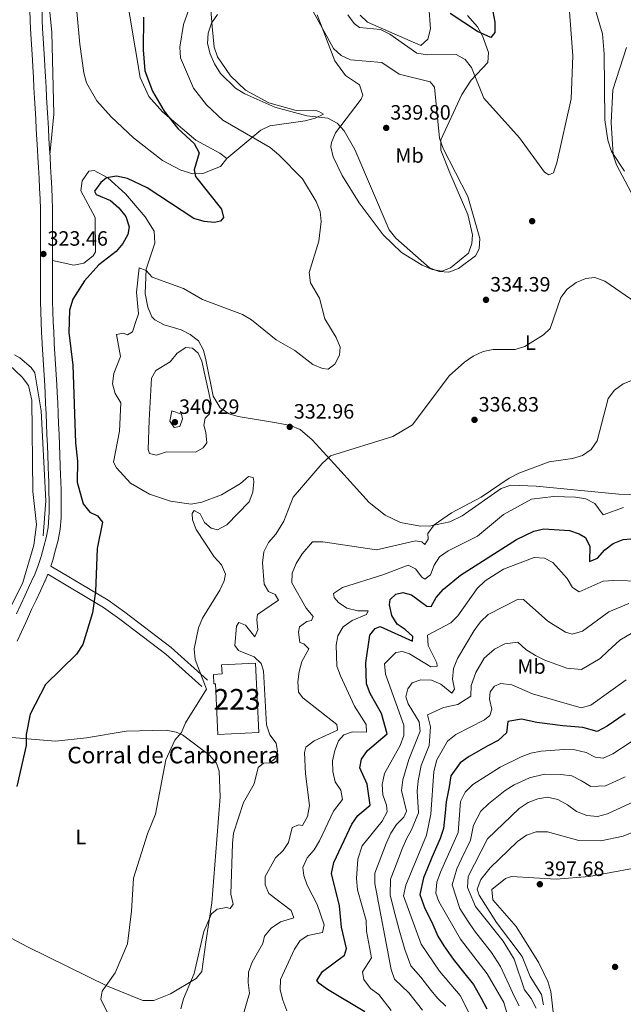
# Model space of a CAD drawing. Extents: x 608377 to 615333, y 673959 to 678694.
# Drawn here: x 613613 to 613904, y 677842 to 678317 of the extents above; entities that cross this region are included whole.
import ezdxf
from ezdxf.enums import TextEntityAlignment as Align

# ---------------------------------------------------------------- set-up
doc = ezdxf.new("R2010")
doc.units = 0
doc.header["$MEASUREMENT"] = 0
doc.linetypes.add('DGN Style 3', pattern=[112.913458, 80.65247, -32.260988])
for name, color, linetype in [('Nivel 13', 7, 'Continuous'), ('Nivel 15', 7, 'Continuous'), ('Nivel 17', 7, 'Continuous'), ('Nivel 21', 7, 'Continuous'), ('Nivel 36', 7, 'Continuous'), ('Nivel 37', 7, 'Continuous'), ('Nivel 4', 7, 'Continuous'), ('Nivel 41', 7, 'Continuous'), ('Nivel 44', 7, 'Continuous'), ('Nivel 48', 7, 'Continuous'), ('Nivel 5', 7, 'Continuous'), ('Nivel 52', 7, 'Continuous'), ('Nivel 7', 7, 'Continuous')]:
    doc.layers.add(name, color=color, linetype=linetype)
doc.styles.add('Style-arial', font='arial.shx', dxfattribs={"bigfont": 'arialbig.shx'})
doc.styles.add('Style-arialn', font='arialn.shx', dxfattribs={"bigfont": 'arialnbig.shx'})

# ---------------------------------------------------------------- blocks, each defined once
blk = doc.blocks.new('5PATER')
at = {"layer": 'Nivel 7', "linetype": 'Continuous', "lineweight": 0}
h = blk.add_hatch(color=53, dxfattribs=at)
edge = h.paths.add_edge_path()
edge.add_ellipse((0, 0), major_axis=(-1.1, -1.11), ratio=0.999422, start_angle=0, end_angle=360)
blk = doc.blocks.new('5PERFI')
at = {"layer": 'Nivel 17', "linetype": 'Continuous', "lineweight": 0}
h = blk.add_hatch(color=7, dxfattribs=at)
edge = h.paths.add_edge_path()
edge.add_arc((0, 0), 1.56, 315, 675)

msp = doc.modelspace()

# ---------------------------------------------------------------- linework, layer by layer
at = {"layer": 'Nivel 13', "color": 4, "linetype": 'Continuous', "lineweight": 0}
msp.add_polyline3d([(613623.933, 678068.09, 323.126), (613625.325, 678084.936, 322.588), (613623.103, 678128.491, 322.077), (613619.938, 678146.747, 321.092), (613618.179, 678149.44, 320.888), (613612.808, 678154.061, 320.888), (613610.203, 678155.555, 320.685)], dxfattribs=at)
at = {"layer": 'Nivel 15', "color": 1, "linetype": 'Continuous', "lineweight": 13}
msp.add_polyline3d([(613726.551, 678006.596, 335.303), (613728.097, 677973.181, 335.507), (613708.334, 677972.266, 335.1), (613707.201, 677996.724, 333.676), (613706.348, 677996.684, 333.879), (613706.134, 678001.247, 333.269), (613710.343, 678001.444, 335.303), (613710.138, 678005.822, 334.897), (613726.551, 678006.596, 335.303)], dxfattribs=at)
at = {"layer": 'Nivel 21', "color": 7, "linetype": 'DGN Style 3', "lineweight": 0}
for points in [[(613617.622, 678321.92, 321.319), (613617.696, 678316.92, 321.408), (613617.869, 678312.789, 321.502), (613618.167, 678307.8, 321.664), (613618.49, 678302.814, 321.855), (613618.807, 678297.827, 322.028), (613619.005, 678294.443, 322.112), (613619.278, 678289.45, 322.183), (613619.548, 678284.458, 322.224), (613619.82, 678279.465, 322.26), (613620.384, 678269.48, 322.395), (613620.681, 678264.49, 322.487), (613620.983, 678259.5, 322.581), (613621.282, 678254.509, 322.668), (613621.498, 678250.828, 322.722), (613621.785, 678245.835, 322.754), (613622.06, 678240.841, 322.741), (613622.304, 678235.846, 322.711), (613622.5, 678230.85, 322.693), (613622.628, 678225.853, 322.714), (613622.64, 678225.156, 322.722), (613622.694, 678220.157, 322.807), (613622.715, 678215.158, 322.923), (613622.718, 678210.159, 323.041), (613622.721, 678205.415, 323.129), (613622.713, 678200.415, 323.194), (613622.688, 678195.415, 323.25), (613622.663, 678190.415, 323.292), (613622.658, 678185.415, 323.321), (613622.682, 678181.2, 323.332), (613622.788, 678176.202, 323.302), (613622.988, 678171.206, 323.231), (613623.244, 678166.212, 323.159), (613623.522, 678161.218, 323.128), (613623.555, 678160.623, 323.129), (613623.846, 678155.631, 323.16), (613624.158, 678150.641, 323.215), (613624.471, 678145.651, 323.275), (613624.764, 678140.66, 323.32), (613624.955, 678136.98, 323.332), (613625.188, 678131.985, 323.332), (613625.409, 678126.99, 323.332), (613625.622, 678121.995, 323.332), (613625.831, 678116.999, 323.332), (613625.839, 678116.81, 323.332), (613626.039, 678111.813, 323.332), (613626.227, 678106.817, 323.332), (613626.408, 678101.82, 323.332), (613626.587, 678096.823, 323.332), (613626.667, 678094.606, 323.332), (613626.807, 678089.607, 323.366), (613626.868, 678084.607, 323.44), (613626.848, 678079.607, 323.513), (613626.808, 678077.101, 323.536), (613626.393, 678072.131, 323.542), (613625.472, 678067.208, 323.528), (613624.393, 678062.921, 323.536), (613623.013, 678058.083, 323.595), (613621.449, 678053.341, 323.679), (613619.582, 678048.714, 323.738), (613619.532, 678048.603, 323.739), (613617.431, 678044.059, 323.752), (613615.293, 678039.539, 323.745), (613613.154, 678035.022, 323.733), (613611.052, 678030.488, 323.733)], [(613626.194, 678049.527, 323.369), (613653.043, 678033.501, 325.539), (613660.998, 678027.823, 326.058), (613683.133, 678011.056, 328.38), (613700.544, 677995.367, 330.421)]]:
    msp.add_polyline3d(points, dxfattribs=at)
at = {"layer": 'Nivel 21', "color": 7, "linetype": 'Continuous', "lineweight": 0}
for points in [[(613623.45, 678321.941, 321.319), (613623.522, 678317.085, 321.408), (613623.689, 678313.084, 321.502), (613623.983, 678308.162, 321.664), (613624.306, 678303.187, 321.855), (613624.624, 678298.182, 322.028), (613624.823, 678294.772, 322.112), (613625.097, 678289.766, 322.183), (613625.367, 678284.773, 322.224), (613625.639, 678279.784, 322.26), (613626.202, 678269.82, 322.395), (613626.498, 678264.839, 322.487), (613626.8, 678259.85, 322.581), (613627.099, 678254.853, 322.668), (613627.316, 678251.165, 322.722), (613627.603, 678246.162, 322.754), (613627.88, 678241.143, 322.741), (613628.126, 678236.102, 322.711), (613628.325, 678231.038, 322.693), (613628.454, 678225.977, 322.714), (613628.467, 678225.237, 322.722), (613628.521, 678220.2, 322.807), (613628.542, 678215.171, 322.923), (613628.545, 678210.162, 323.041), (613628.549, 678205.412, 323.129), (613628.54, 678200.395, 323.194), (613628.515, 678195.385, 323.25), (613628.49, 678190.397, 323.292), (613628.486, 678185.428, 323.321), (613628.509, 678181.278, 323.332), (613628.613, 678176.38, 323.302), (613628.81, 678171.471, 323.231), (613629.063, 678166.523, 323.159), (613629.341, 678161.541, 323.128), (613629.373, 678160.953, 323.129), (613629.663, 678155.982, 323.16), (613629.974, 678151.005, 323.215), (613630.288, 678146.004, 323.275), (613630.583, 678140.981, 323.32), (613630.775, 678137.266, 323.332), (613631.009, 678132.249, 323.332), (613631.231, 678127.242, 323.332), (613631.444, 678122.24, 323.332), (613631.653, 678117.244, 323.332), (613631.662, 678117.049, 323.332), (613631.862, 678112.039, 323.332), (613632.051, 678107.032, 323.332), (613632.232, 678102.029, 323.332), (613632.411, 678097.032, 323.332), (613632.492, 678094.792, 323.332), (613632.634, 678089.724, 323.366), (613632.696, 678084.63, 323.44), (613632.675, 678079.548, 323.513), (613632.632, 678076.811, 323.536), (613632.176, 678071.35, 323.542), (613631.167, 678065.959, 323.528), (613630.022, 678061.41, 323.536), (613628.584, 678056.37, 323.595), (613627.645, 678053.522, 323.313), (613655.329, 678036.997, 325.539), (613663.471, 678031.186, 326.058), (613685.795, 678014.276, 328.38), (613703.338, 677998.468, 330.421)], [(613626.194, 678049.527, 323.369), (613624.943, 678046.425, 323.738), (613624.833, 678046.183, 323.739), (613622.71, 678041.59, 323.752), (613620.56, 678037.045, 323.745), (613618.431, 678032.549, 323.733), (613616.352, 678028.063, 323.733), (613615.564, 678026.318, 323.739), (613613.529, 678021.763, 323.781), (613611.49, 678017.199, 323.847)]]:
    msp.add_polyline3d(points, dxfattribs=at)
at = {"layer": 'Nivel 36', "color": 92, "linetype": 'Continuous', "lineweight": 0}
for points in [[(613636.03, 678366.922, 319.272), (613641.702, 678305.461, 320.608), (613643.591, 678291.653, 320.935), (613644.915, 678286.856, 321.355), (613649.906, 678278.143, 322.544), (613656.783, 678270.355, 322.324), (613667.56, 678260.283, 322.986), (613681.531, 678249.304, 324.069), (613690.456, 678244.581, 324.621), (613696.208, 678242.826, 325.003), (613701.117, 678243.032, 325.542), (613709.53, 678246.335, 326.834), (613712.689, 678250.32, 327.037), (613709.251, 678252.909, 326.548), (613697.661, 678259.067, 325.003), (613681.626, 678272.729, 324.052), (613675.03, 678280.227, 323.783), (613670.855, 678289.395, 323.261), (613663.434, 678333.448, 322.359)], [(613627.262, 678252.081, 322.708), (613629.164, 678271.663, 321.593), (613628.233, 678311.069, 319.249), (613626.322, 678330.86, 319.046), (613625.815, 678362.064, 319.754)], [(613712.689, 678250.32, 327.219), (613729.032, 678263.873, 330.283), (613733.436, 678266.087, 331.288), (613750.42, 678268.422, 333.352), (613755.309, 678269.774, 333.729), (613759.227, 678271.703, 334.542), (613757.023, 678272.984, 335.763), (613756.025, 678273.332, 335.869), (613746.048, 678273.482, 336.373), (613732.97, 678277.171, 336.556), (613721.689, 678283.313, 336.532), (613714.343, 678290.205, 336.373), (613708.07, 678299.345, 335.824), (613706.575, 678304.048, 335.56), (613705.622, 678314.045, 335.763), (613703.999, 678334.5, 332.01)], [(613809.338, 678334.258, 324.168), (613810.994, 678312.81, 327.109), (613809.645, 678307.795, 327.829), (613806.31, 678304.832, 328.44), (613780.565, 678316.105, 328.236), (613776.957, 678319.5, 327.874)], [(613756.24, 678319.607, 334.746), (613764.698, 678297.473, 336.264), (613769.903, 678290.343, 336.78), (613776.702, 678285.888, 337.187), (613778.224, 678280.784, 337.295), (613777.534, 678278.946, 337.187), (613765.088, 678262.593, 333.322), (613763.114, 678257.949, 332.784), (613762.875, 678255.937, 332.712), (613763.95, 678251.054, 332.712), (613768.346, 678241.995, 332.381), (613776.565, 678228.815, 332.704), (613788.087, 678213.473, 334.215), (613796.894, 678204.87, 334.742), (613806.926, 678198.793, 334.339), (613811.703, 678196.658, 334.444), (613816.412, 678195.893, 334.543), (613820.523, 678197.411, 334.543), (613829.26, 678204.503, 335.153), (613830.944, 678209.217, 335.153), (613831.127, 678213.407, 335.153), (613828.976, 678223.18, 335.291), (613820.332, 678243.407, 335.356), (613815.944, 678254.31, 334.543), (613815.857, 678259.342, 334.41), (613826.016, 678281.077, 330.877), (613830.485, 678288.107, 329.864), (613838.65, 678296.639, 327.423), (613838.952, 678301.45, 326.193), (613835.971, 678309.398, 324.56), (613833.603, 678313.78, 324.08), (613828.786, 678319.214, 323.791)], [(613890.634, 678321.873, 331.423), (613894.021, 678310.415, 331.567), (613894.827, 678300.709, 331.705), (613895.033, 678268.875, 333.381), (613896.478, 678259.039, 334.475), (613898.322, 678253.716, 335.161), (613904.561, 678244.103, 336.414)], [(613917.007, 678087.674, 343.745), (613901.786, 678088.154, 342.865), (613861.891, 678092.125, 341.357), (613849.72, 678092.604, 340.653), (613844.959, 678090.907, 340.374), (613826.292, 678077.773, 340.781), (613820.235, 678074.892, 340.463), (613811.144, 678072.935, 339.933), (613806.115, 678072.826, 339.627), (613796.452, 678074.48, 338.483), (613788.98, 678078.142, 337.224), (613781.29, 678084.271, 335.695), (613766.272, 678100.954, 334.882), (613753.815, 678114.516, 333.254), (613748.05, 678119.384, 332.962), (613743.415, 678121.307, 332.847), (613736.588, 678122.618, 332.773), (613718.095, 678125.649, 334.068), (613713.685, 678126.962, 334.235), (613709.459, 678129.951, 334.271), (613706.042, 678135.489, 334.157), (613702.552, 678153.131, 333.865), (613701.346, 678157.768, 333.334), (613698.928, 678162.182, 332.644), (613694.973, 678165.275, 332.467), (613690.524, 678167.495, 332.237), (613682.314, 678169.993, 331.328), (613677.833, 678172.313, 330.813), (613676.395, 678173.869, 330.604), (613674.539, 678178.506, 330.203), (613673.291, 678185.052, 330), (613673.627, 678196.883, 328.251), (613677.809, 678209.35, 327.559), (613677.561, 678215.259, 326.542), (613673.267, 678222.089, 325.728), (613663.795, 678233.129, 325.728), (613655.253, 678240.887, 324.711), (613648.635, 678244.524, 323.897), (613645.981, 678244.189, 323.287), (613642.84, 678239.537, 322.961), (613642.094, 678234.702, 322.872), (613649.041, 678221.722, 323.083), (613649.308, 678205.184, 323.639), (613648.138, 678203.228, 323.694), (613643.549, 678199.735, 323.819), (613638.756, 678198.702, 323.81), (613628.541, 678201.092, 323.184)], [(613572.34, 678157.466, 318.971), (613583.694, 678155.94, 320.598), (613597.913, 678154.948, 321.208), (613602.642, 678153.504, 321.4), (613607.565, 678150.619, 321.615), (613613.919, 678144.751, 322.225), (613616.838, 678140.628, 322.052), (613618.516, 678133.586, 322.177), (613618.948, 678089.468, 323.446), (613620.759, 678073.546, 323.039), (613619.445, 678063.641, 323.039), (613614.109, 678045.642, 323.039), (613592.367, 678001.935, 322.534), (613589.542, 677992.354, 322.607), (613586.806, 677977.298, 323.589)], [(613573.1, 677892.536, 322.052), (613616.489, 677869.669, 325.416), (613655.121, 677850.751, 329.809), (613672.163, 677843.76, 331.738), (613677.455, 677843.822, 333.162), (613685.503, 677846.941, 333.649), (613697.887, 677854.413, 334.586), (613700.623, 677857.852, 334.993), (613702.425, 677871.943, 335.285), (613705.376, 677890.895, 333.365), (613707.827, 677921.557, 333.569), (613709.477, 677942.172, 332.643), (613709.005, 677954.559, 332.06), (613707.594, 677958.397, 331.941), (613704.332, 677962.267, 331.427), (613691.212, 677972.042, 329.946), (613688.256, 677973.364, 329.704), (613683.309, 677974.367, 329.328), (613664.052, 677973.81, 327.873), (613644.839, 677970.662, 326.245), (613629.927, 677968.917, 325.568), (613602.932, 677971.176, 324.008)], [(614059.749, 677885.782, 396.874), (614045.542, 677896.772, 397.595), (614032.704, 677909.298, 397.28), (614020.921, 677918.454, 397.431), (614012.965, 677921.945, 397.61), (614003.425, 677922.989, 397.687), (613994.4, 677922.739, 397.687), (613950.226, 677915.19, 398.319), (613887.566, 677903.668, 398.084), (613871.552, 677902.429, 398.094), (613850.013, 677903.617, 397.28), (613847.139, 677902.677, 397.28), (613840.484, 677897.361, 397.28), (613840.965, 677892.419, 397.447), (613852.338, 677879.591, 397.484), (613863.14, 677861.955, 397.484), (613867.54, 677852.904, 397.484), (613868.991, 677848.136, 397.484), (613871.193, 677828.365, 397.484)]]:
    msp.add_polyline3d(points, dxfattribs=at)
at = {"layer": 'Nivel 4', "color": 30, "linetype": 'Continuous', "lineweight": 30, "flags": 128}
for points, elevation in [([(613841.065, 678321.248), (613841.992, 678316.022), (613841.986, 678311.021), (613839.995, 678308.674), (613833.567, 678311.493), (613820.432, 678320.201)], 325), ([(613672.494, 678318.467), (613672.259, 678302.641), (613673.099, 678292.597), (613676.734, 678282.758), (613682.47, 678273.091), (613688.94, 678264.804), (613696.853, 678257.435), (613699.233, 678253.002), (613696.913, 678244.763), (613697.562, 678241.612), (613710.075, 678225.806), (613711.032, 678221.713), (613709.519, 678220.019), (613706.634, 678219.363), (613701.652, 678219.789), (613696.688, 678221.37), (613674.207, 678236.037), (613664.738, 678240.555), (613659.439, 678241.756), (613654.6, 678240.897), (613651.872, 678238.637), (613648.761, 678234.519), (613649.582, 678232.83), (613656.472, 678229.944), (613660.546, 678226.401), (613663.835, 678222.245), (613665.567, 678217.198), (613664.869, 678213.549), (613662.417, 678209.147), (613659.168, 678205.344), (613650.875, 678198.987), (613643.864, 678191.174), (613638.366, 678182.431), (613636.683, 678177.029)], 325), ([(613636.683, 678177.029), (613636.395, 678166.301), (613638.37, 678150.445), (613639.566, 678113.004), (613640.594, 678104.107), (613640.389, 678093.977), (613643.244, 678083.565), (613646.472, 678079.611), (613650.292, 678077.841), (613652.609, 678074.712), (613650.002, 678062.045), (613649.244, 678041.261), (613647.838, 678030.939), (613643.088, 678015.62), (613640.096, 678010.966), (613625.185, 677996.419), (613617.783, 677982.091), (613615.86, 677972.182), (613615.71, 677966.943), (613611.246, 677947.034)], 325), ([(613779.212, 677838.339), (613761.192, 677849.027), (613757.163, 677851.988), (613756.07, 677853.484), (613758.787, 677857.812), (613769.4, 677865.663), (613770.42, 677868.903), (613767.897, 677879.24), (613766.971, 677889.467), (613763.167, 677905.159), (613764.245, 677910.395), (613773.034, 677928.923), (613775.875, 677933.038), (613781.848, 677938.035), (613780.416, 677948.187), (613776.827, 677956.085), (613777.672, 677960.263), (613780.585, 677964.453), (613790.004, 677972.535), (613787.335, 677982.409), (613781.842, 677991.94), (613780.02, 677996.725), (613779.653, 678006.754), (613781.613, 678020.171), (613784.298, 678023.3), (613786.592, 678024.306), (613802.207, 678017.285), (613802.333, 678019.482), (613798.691, 678022.914), (613794.845, 678025.443), (613792.204, 678029.69), (613791.143, 678034.853), (613791.479, 678037.444), (613794.214, 678039.972), (613797.571, 678040.815), (613801.742, 678039.703), (613809.197, 678034.235), (613811.189, 678033.915), (613813.709, 678038.382), (613817.152, 678042.424), (613825.332, 678049.072), (613852.404, 678066.417), (613860.766, 678070.336), (613865.61, 678071.531), (613877.982, 678070.646)], 350), ([(613877.982, 678070.646), (613882.751, 678069.138), (613885.703, 678067.325), (613887.788, 678063.001), (613887.591, 678055.672), (613891.571, 678057.365), (613895.076, 678061.272), (613899.095, 678064.432), (613903.947, 678066.302), (613907.624, 678066.67)], 350), ([(613904.826, 677982.22), (613896.147, 677976.273), (613891.296, 677973.59), (613884.459, 677975.574), (613874.759, 677976.378), (613862.271, 677978.008), (613854.836, 677979.682), (613848.238, 677978.491), (613847.656, 677972.938), (613843.579, 677969.244), (613838.536, 677966.708), (613829.64, 677961.601), (613825.269, 677958.474), (613820.764, 677952.224), (613819.914, 677946.905), (613818.494, 677939.654), (613818.086, 677934.327), (613817.155, 677926.893), (613815.578, 677922.002), (613811.632, 677912.814), (613809.452, 677907.753), (613807.633, 677903.032), (613805.765, 677895.004), (613808.176, 677888.249), (613811.531, 677881.57), (613814.456, 677874.778), (613817.349, 677870.156), (613821.913, 677863.711), (613828.177, 677855.92), (613831.755, 677851.46), (613835.4, 677844.91), (613838.192, 677839.788)], 375)]:
    msp.add_lwpolyline(points, dxfattribs=dict(at, elevation=elevation))
at = {"layer": 'Nivel 5', "color": 30, "linetype": 'Continuous', "lineweight": 0, "flags": 128}
for points, elevation in [([(613696.901, 678329.604), (613691.708, 678314.919), (613690.014, 678304.049), (613690.274, 678298.841), (613696.55, 678284.203), (613702.864, 678276.091), (613710.729, 678268.701), (613733.492, 678255.506), (613737.742, 678251.978), (613749.175, 678240.433), (613755.695, 678229.469), (613757.614, 678224.749), (613758.103, 678219.803), (613756.981, 678210.297), (613752.44, 678195.149), (613752.952, 678190.174), (613757.293, 678182.789), (613759.878, 678172.93), (613765.404, 678163.86), (613767.287, 678159.222), (613766.976, 678155.349), (613764.793, 678151.007), (613761.526, 678148.561), (613758.733, 678148.836), (613754.14, 678150.814), (613745.461, 678157.527), (613736.435, 678162.77), (613724.557, 678172.336), (613720.131, 678174.991), (613700.927, 678182.14), (613691.691, 678187.568), (613676.663, 678192.929), (613673.781, 678196.125), (613670.35, 678197.484), (613668.959, 678185.717), (613670.052, 678175.288), (613668.787, 678171.52), (613667.054, 678166.565)], 330), ([(613877.207, 678331.969), (613879.547, 678299.898), (613878.883, 678279.053), (613871.956, 678248.09), (613870.365, 678243.36), (613868.069, 678242.393), (613865.967, 678243.583), (613853.876, 678260.177), (613836.626, 678279.442), (613830.783, 678294.205), (613827.62, 678298.091), (613823.281, 678300.407), (613809.542, 678300.372), (613804.327, 678301.086), (613791.271, 678310.268), (613786.799, 678312.508), (613776.688, 678313.527), (613774.14, 678315.462), (613771.052, 678319.679)], 330), ([(613750.702, 678327.825), (613764.045, 678303.303), (613767.746, 678299.941), (613772.322, 678297.884), (613787.404, 678296.608)], 335), ([(613787.404, 678296.608), (613795.755, 678290.946), (613810.826, 678287.208), (613812.824, 678284.723), (613815.232, 678260.12), (613817.032, 678255.137), (613828.933, 678231.984), (613834.736, 678211.652), (613834.469, 678206.658), (613832.579, 678203.308), (613824.506, 678197.205), (613819.789, 678195.455), (613815.169, 678195.639), (613810.522, 678197.488), (613794.133, 678211.874), (613791.001, 678215.772), (613774.476, 678254.678), (613769.248, 678263.62), (613765.946, 678267.361), (613761.411, 678269.765), (613751.239, 678270.905), (613735.867, 678275.014), (613721.254, 678281.438), (613716.787, 678284.166), (613709.508, 678291.292), (613706.615, 678295.883), (613704.563, 678300.764), (613703.362, 678305.731), (613703.617, 678310.724), (613705.274, 678315.512), (613708.206, 678319.738)], 335), ([(613905.461, 678303.9), (613898.881, 678283.343), (613898.124, 678267.56), (613899.165, 678252.047), (613900.724, 678247.238), (613910.553, 678228.751)], 335), ([(613912.669, 678178.937), (613895.006, 678191.092), (613890.304, 678192.805), (613885.839, 678192.405), (613881.233, 678190.464), (613876.83, 678187.179), (613873.802, 678183.195), (613868.738, 678168.214), (613865.436, 678165.146), (613856.483, 678159.518), (613851.721, 678157.987), (613841.239, 678157.993), (613836.317, 678157.133), (613831.521, 678154.777), (613827.306, 678152.019), (613819.934, 678145.282), (613802.258, 678121.763), (613792.768, 678116.016), (613762.734, 678106.679), (613758.719, 678103.012), (613744.69, 678086.827), (613740.192, 678075.117), (613736.291, 678068.887), (613732.717, 678064.915), (613730.461, 678060.375), (613729.787, 678055.125), (613730.574, 678044.701), (613732.817, 678041.307), (613735.91, 678039.757), (613737.635, 678036.977), (613727.516, 678030.113), (613727.051, 678027.725), (613727.673, 678022.758), (613726.095, 678019.415), (613721.575, 678024.938), (613718.409, 678026.223), (613717.363, 678024.517), (613716.577, 678015.136)], 335), ([(613667.054, 678166.565), (613664.615, 678165.164), (613662.569, 678165.952), (613659.353, 678165.372), (613661.361, 678154.716), (613658.046, 678146.469), (613657.51, 678141.497), (613658.721, 678136.849), (613661.402, 678132.376), (613660.9, 678118.652), (613657.864, 678103.677), (613659.359, 678100.956), (613666.196, 678093.535), (613675.287, 678088.193), (613685.466, 678084.852), (613695.494, 678083.444), (613700.589, 678084.313), (613710.036, 678087.871), (613719.235, 678093.349), (613723.06, 678096.713), (613725.315, 678096.253), (613725.731, 678094.375), (613725.259, 678089.186), (613723.483, 678084.506), (613712.565, 678073.389), (613708.116, 678071.075), (613705.056, 678071.857), (613701.929, 678074.608), (613699.707, 678078.802), (613696.881, 678080.345), (613695.976, 678078.902), (613696.025, 678075.767), (613697.776, 678071.084), (613706.485, 678058.016), (613709.983, 678054.188), (613712.042, 678049.598), (613711.306, 678046.35), (613709.21, 678041.806), (613700.955, 678028.357), (613698.982, 678023.761), (613696.826, 678013.605), (613697.351, 678008.382), (613702.771, 677994.167), (613692.733, 677977.899), (613690.807, 677973.216), (613687.534, 677969.432), (613683.249, 677959.949), (613678.21, 677933.678), (613674.334, 677924.28), (613667.519, 677902.903), (613666.636, 677886.845), (613664.663, 677871.16), (613658.722, 677857.14), (613652.513, 677848.281), (613651.808, 677844.365), (613655.473, 677836.798)], 330), ([(613675.136, 678123.912), (613676.321, 678144.211), (613678.382, 678147.964), (613685.348, 678152.175), (613688.609, 678156.359), (613692.869, 678158.993), (613696.072, 678158.626), (613698.81, 678156.285), (613700.507, 678152.439), (613705.026, 678131.979), (613704.328, 678127.03), (613702.236, 678124.919), (613701.478, 678121.539), (613702.518, 678118.043), (613702.982, 678112.963), (613701.252, 678110.609), (613697.459, 678108.443), (613683.461, 678108.619), (613678.752, 678107.078), (613675.238, 678107.839), (613674.692, 678109.854), (613675.136, 678123.912)], 335), ([(613908.479, 678143.247), (613903.898, 678141.503), (613899.747, 678138.413), (613896.722, 678134.427), (613891.378, 678113.906), (613888.441, 678109.71), (613884.298, 678106.887), (613879.518, 678105.407), (613868.279, 678103.849), (613853.511, 678098.392), (613848.916, 678095.962), (613835.346, 678086.729), (613821.075, 678079.243), (613812.665, 678073.344), (613809.615, 678069.241), (613809.796, 678066.476), (613808.126, 678063.853), (613806.827, 678065.155), (613803.71, 678065.772), (613784.92, 678061.342), (613759.018, 678065.237), (613754.017, 678065.238), (613748.985, 678059.461)], 340), ([(613685.194, 678123.509), (613686.061, 678128.487), (613690.8, 678126.784), (613691.159, 678124.616), (613689.991, 678120.847), (613687.244, 678120.387), (613685.194, 678123.509)], 340), ([(613904.041, 678081.772), (613894.317, 678078.2), (613890.164, 678083.779), (613885.857, 678085.962), (613880.928, 678086.824), (613870.216, 678087.048), (613859.721, 678085.745), (613846.153, 678078.38), (613833.63, 678068.025), (613819.433, 678060.804), (613815.353, 678057.916), (613812.647, 678053.918), (613810.911, 678049.238), (613808.198, 678047.169), (613806.692, 678048.21), (613803.666, 678052.225), (613800.179, 678053.986), (613787.849, 678049.249), (613768.415, 678043.168), (613764.138, 678040.349), (613764.418, 678038.341), (613766.488, 678035.952), (613770.611, 678033.124), (613775.783, 678031.968), (613780.914, 678031.831), (613780.068, 678030.119), (613773.057, 678027.307), (613768.772, 678024.154), (613766.19, 678019.889), (613765.469, 678015.374), (613765.793, 678005.25), (613767.416, 678000.5), (613774.208, 677985.875), (613779.844, 677977.046), (613780.012, 677973.374), (613773.216, 677973.557), (613769.175, 677972.065), (613766.494, 677969.069), (613764.771, 677964.514), (613763.567, 677959.412), (613763.765, 677954.339), (613764.898, 677949.374), (613767.592, 677945.368), (613768.47, 677940.81), (613764.08, 677935.186), (613757.333, 677920.904), (613754.816, 677916.57), (613751.377, 677912.661), (613749.385, 677907.98), (613749.749, 677904.17), (613751.331, 677899.425), (613756.163, 677890.165), (613759.58, 677880.367), (613758.88, 677876.652), (613751.707, 677875.244), (613748.106, 677872.74), (613745.273, 677868.569), (613738.474, 677853.964), (613738.421, 677848.923), (613739.689, 677843.88), (613741.528, 677838.842)], 345), ([(613748.985, 678059.461), (613746.135, 678054.78), (613744.14, 678050.033), (613744.017, 678045.435), (613750.891, 678033.248), (613754.251, 678029.223), (613753.466, 678027.311), (613751.251, 678026.77), (613747.713, 678024.131), (613747.245, 678021.609), (613747.797, 678016.647), (613749.762, 678016.007), (613752.232, 678013.607), (613748.8, 678007.498), (613747.472, 678002.677), (613746.937, 677997.694), (613747.26, 677992.692), (613749.263, 677989.948), (613765.719, 677976.97), (613765.981, 677974.296), (613754.839, 677969.127), (613750.759, 677966.169), (613750.153, 677963.451), (613750.677, 677953.168), (613752.468, 677938.002), (613751.527, 677932.674), (613749.149, 677928.275), (613747.217, 677928.588), (613744.116, 677927.338), (613742.455, 677920.114), (613739.882, 677916.182), (613736.053, 677912.617), (613731.077, 677903.615), (613731.104, 677899.68), (613732.858, 677895.432), (613743.708, 677887.273), (613745.014, 677883.77), (613738.494, 677881.811), (613734.076, 677878.729), (613730.831, 677874.923), (613730.008, 677871.236), (613724.9, 677862.305), (613723.173, 677857.55), (613722.904, 677852.557), (613723.632, 677847.335), (613719.297, 677832.381)], 340), ([(613789.165, 678001.32), (613788.751, 678006.324), (613794.269, 678011.823), (613797.395, 678012.301), (613800.829, 678011.076), (613811.063, 678004.8), (613814.073, 678005.119), (613813.919, 678006.857), (613809.808, 678015.169), (613809.54, 678020.111), (613820.77, 678026.078), (613824.194, 678029.453), (613833.416, 678042.609), (613837.318, 678046.372), (613846.138, 678052.003), (613860.96, 678057.674), (613865.952, 678057.34), (613869.963, 678055.232), (613876.823, 678047.446), (613879.442, 678043.175), (613882.718, 678041.02), (613894.202, 678046.192), (613899.451, 678046.569), (613926.058, 678045.951)], 355), ([(613906.655, 678035.473), (613897.079, 678031.482), (613884.272, 678022.032), (613879.319, 678020.67), (613876.143, 678021.622), (613867.485, 678026.988), (613855.761, 678037.372), (613853.164, 678037.508), (613838.695, 678030.095), (613835.076, 678026.644), (613831.936, 678022.457), (613823.899, 678008.84), (613821.978, 678004.121), (613821.523, 677998.948), (613822.592, 677994.062), (613821.205, 677992.088), (613815.855, 677996.499), (613811.373, 677998.42), (613806.244, 677998.624), (613802.068, 677997.069), (613799.993, 677994.324), (613799.087, 677990.348), (613800.13, 677986.986), (613805.43, 677978.241), (613805.978, 677973.826), (613800.411, 677960.172), (613797.611, 677950.245), (613797.008, 677945.193), (613799.272, 677935.13), (613798.064, 677932.362), (613794.554, 677928.798), (613791.784, 677924.525), (613789.52, 677919.576), (613784.14, 677905.307), (613784.032, 677900.26), (613791.889, 677858.777), (613793.549, 677854.06), (613800.508, 677847.423), (613807.032, 677839.099)], 360), ([(613908.515, 678021.494), (613902.373, 678017.718), (613896.474, 678012.483), (613892.796, 678008.855), (613883.793, 678003.508), (613876.707, 678004.232), (613866.051, 678008.045), (613861.549, 678010.396), (613856.998, 678013.202), (613853.007, 678016.737), (613846.827, 678016.036), (613841.817, 678013.47), (613836.853, 678008.993), (613832.834, 678002.185), (613830.609, 677995.866), (613830.337, 677990.705), (613824.169, 677986.735), (613817.24, 677985.29), (613809.553, 677981.639), (613810.917, 677975.832), (613810.347, 677966.912), (613806.502, 677957.27), (613804.922, 677949.813), (613804.441, 677944.793), (613805.189, 677934.433), (613801.748, 677926.215), (613799.408, 677921.767), (613797.322, 677916.982), (613793.649, 677907.682), (613791.565, 677902.422), (613791.471, 677894.847), (613793.251, 677887.583), (613795.88, 677877.967), (613798.483, 677868.426), (613801.396, 677860.457), (613806.287, 677855.075), (613811.081, 677848.805), (613814.417, 677844.703), (613818.259, 677841.114)], 365), ([(613716.577, 678015.136), (613718.313, 678012.689), (613725.902, 678009.752), (613729.282, 678006.46), (613730.386, 678002.896), (613731.757, 677976.92), (613733.36, 677972.076), (613736.385, 677967.994), (613737.079, 677964.041), (613735.92, 677960.605), (613733.395, 677958.472), (613730.39, 677958.286), (613727.8, 677956.221), (613725.855, 677948.338), (613720.613, 677939.344), (613715.901, 677924.614), (613715.348, 677919.561), (613714.493, 677895.164), (613715.629, 677890.266), (613714.172, 677888.171), (613712.45, 677888.617), (613707.898, 677887.939), (613705.236, 677885.677), (613701.604, 677877.039), (613696.794, 677856.83), (613691.799, 677844.627), (613690.461, 677839.81)], 335), ([(613792.012, 677839.005), (613785.952, 677846.769), (613781.894, 677849.612), (613778.744, 677853.965), (613778.176, 677857.647), (613782.508, 677864.393), (613780.104, 677877.334), (613779.905, 677882.34), (613775.62, 677897.192), (613775.182, 677902.671), (613775.899, 677911.988), (613778.007, 677918.466), (613787.663, 677930.41), (613790.018, 677934.825), (613789.738, 677938.156), (613787.871, 677943.141), (613787.65, 677948.14), (613788.71, 677953.303), (613796.242, 677966.855), (613798.04, 677971.741), (613798.018, 677976.746), (613789.165, 678001.32)], 355), ([(613905.389, 677998.586), (613888.268, 677986.347), (613883.698, 677985.003), (613860.209, 677991.834), (613850.254, 677996.102), (613844.94, 677996.845), (613841.77, 677995.53), (613839.696, 677992.785), (613839.47, 677989.323), (613840.606, 677984.425), (613839.524, 677981.386), (613836.933, 677979.255), (613823.108, 677972.16), (613819.113, 677968.954), (613813.933, 677960.019), (613812.593, 677954.369), (613811.106, 677933.737), (613808.942, 677923.632), (613798.991, 677899.538), (613797.98, 677894.347), (613806.422, 677870.982), (613815.34, 677857.939), (613825.301, 677846.176), (613830.042, 677836.74)], 370), ([(613916.585, 677974.405), (613898.907, 677962.855), (613894.325, 677960.834), (613890.462, 677961.281), (613885.988, 677963.518)], 380), ([(613885.988, 677963.518), (613880.65, 677964.801), (613875.423, 677964.962), (613864.334, 677964.183), (613859.419, 677963.262), (613854.707, 677961.452), (613844.589, 677956.444), (613831.425, 677947.995), (613827.596, 677944.43), (613825.474, 677939.901), (613824.252, 677924.939), (613815.688, 677905.74), (613813.959, 677900.919), (613813.551, 677895.662), (613814.975, 677891.556), (613825.454, 677873.459), (613838.209, 677856.745), (613846.342, 677842.837), (613847.809, 677837.863)], 380), ([(613883.753, 677949.794), (613879.148, 677952.173), (613873.865, 677952.895), (613865.88, 677953.075), (613858.744, 677951.302), (613851.354, 677947.897), (613847.041, 677945.09), (613838.946, 677938.763), (613835.223, 677935.254), (613831.724, 677928.365), (613830.182, 677921.148), (613825.875, 677912.126), (613823.618, 677907.411), (613821.343, 677899.651), (613825.077, 677888.231), (613829.146, 677881.953), (613832.191, 677877.444), (613836.787, 677871.518), (613840.311, 677867.025), (613844.774, 677860.224), (613848.88, 677851.165), (613851.299, 677845.902), (613853.652, 677841.275)], 385), ([(613904.926, 677951.741), (613900.365, 677949.683), (613895.36, 677947.374), (613888.385, 677947.161), (613883.753, 677949.794)], 385), ([(613920.026, 677944.817), (613896.395, 677933.915), (613891.545, 677932.678), (613886.309, 677933.042), (613881.326, 677934.975), (613877.045, 677938.307), (613872.308, 677940.829), (613867.426, 677941.968), (613862.781, 677941.152), (613858.119, 677939.35), (613853.701, 677936.437), (613838.382, 677921.813), (613829.096, 677903.583), (613828.727, 677898.384), (613832.675, 677889.234), (613846.07, 677872.517), (613851.339, 677863.704), (613856.257, 677848.968), (613859.496, 677844.687), (613861.869, 677840.071)], 390), ([(613928.065, 677933.001), (613903.914, 677923.189), (613893.198, 677920.866), (613882.533, 677921.019), (613867.377, 677925.293), (613861.974, 677925.238), (613857.259, 677923.586), (613852.883, 677920.585), (613839.771, 677907.896), (613835.216, 677902.15), (613833.42, 677897.465), (613834.414, 677894.637), (613842.794, 677881.409), (613855.171, 677864.986), (613859.052, 677855.373), (613864.535, 677846.684), (613865.543, 677841.782)], 395)]:
    msp.add_lwpolyline(points, dxfattribs=dict(at, elevation=elevation))
at = {"layer": 'Nivel 52', "color": 1, "linetype": 'Continuous', "lineweight": 13}
msp.add_polyline3d([(613726.551, 678006.596, 335.303), (613710.138, 678005.822, 334.897), (613710.343, 678001.444, 335.303), (613706.134, 678001.247, 333.269), (613706.348, 677996.684, 333.879), (613707.201, 677996.724, 333.676), (613708.334, 677972.266, 335.1), (613728.097, 677973.181, 335.507)], close=True, dxfattribs=at)

# ---------------------------------------------------------------- block references
at = {"layer": 'Nivel 17', "color": 7, "linetype": 'Continuous', "lineweight": 0}
for p in [(613860, 678220, 330.406), (613900, 677860, 398.147)]:
    msp.add_blockref('5PERFI', p, dxfattribs=at)
at = {"layer": 'Nivel 7', "color": 53, "linetype": 'Continuous', "lineweight": 0}
for p in [(613789.558, 678265.014, 339.796), (613624.09, 678204.163, 323.458), (613837.719, 678182.036, 334.389), (613687.581, 678122.979, 340.289), (613832.162, 678124.101, 336.83), (613742.979, 678120.687, 332.965), (613863.704, 677899.904, 397.676)]:
    msp.add_blockref('5PATER', p, dxfattribs=at)

# ---------------------------------------------------------------- texts
at = {"layer": 'Nivel 37', "color": 92, "linetype": 'Continuous', "lineweight": 0, "style": 'Style-arialn'}
for s, p in [('Mb', (613800.809, 678251.729, 334.723)), ('L', (613859.131, 678161.395, 334.996)), ('Mb', (613859.701, 678005, 366.617)), ('L', (613642.182, 677922.719, 327.656))]:
    msp.add_text(s, height=7, dxfattribs=at).set_placement(p, align=Align.MIDDLE_CENTER)
at = {"layer": 'Nivel 41', "color": 7, "linetype": 'Continuous', "lineweight": 0, "style": 'Style-arial'}
for s, p in [('339.80', (613791.544, 678269.014, 339.796)), ('323.46', (613626.076, 678208.163, 323.458)), ('334.39', (613839.704, 678186.036, 334.389)), ('340.29', (613689.566, 678126.979, 340.289)), ('336.83', (613834.148, 678128.101, 336.83)), ('332.96', (613744.964, 678124.687, 332.965)), ('397.68', (613865.69, 677903.904, 397.676))]:
    msp.add_text(s, height=7, dxfattribs=at).set_placement(p)
at = {"layer": 'Nivel 44', "color": 7, "linetype": 'Continuous', "lineweight": 0, "style": 'Style-arial'}
msp.add_text('Corral de Carbonera', height=8, dxfattribs=at).set_placement((613635.628, 677958.27, 326.021))
at = {"layer": 'Nivel 48', "color": 1, "linetype": 'Continuous', "lineweight": 0, "style": 'Style-arialn'}
msp.add_text('223', height=10, dxfattribs=at).set_placement((613717.58, 677989.165, 332.59), align=Align.MIDDLE_CENTER)

doc.saveas('drawing.dxf')
